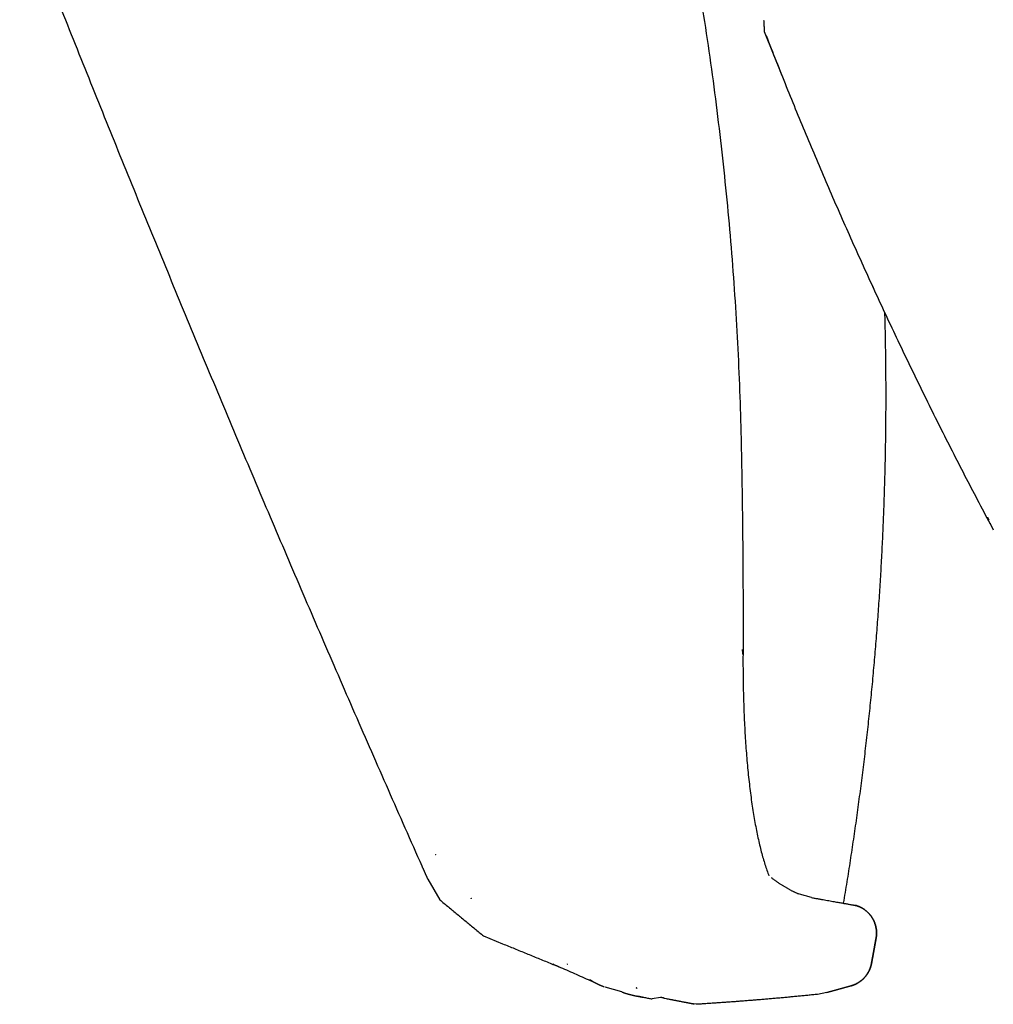
# Model space of a CAD drawing. Extents: x -676 to 165, y -150 to 444.
# Drawn here: x -562 to -557, y 184 to 189 of the extents above; entities that cross this region are included whole.
import ezdxf

# ---------------------------------------------------------------- set-up
doc = ezdxf.new("R2010")
doc.units = 0
doc.layers.add('LY_1', color=7, linetype='CONTINUOUS')

msp = doc.modelspace()

# ---------------------------------------------------------------- linework, layer by layer
at = {"layer": 'LY_1', "color": 253, "linetype": 'CONTINUOUS'}
for p, q in [((-558.138976, 189.410684), (-558.048759, 189.184837)), ((-559.898144, 184.977449), (-559.836643, 184.870449)), ((-559.607208, 184.6809), (-559.507339, 184.640465)), ((-559.240291, 184.532612), (-559.242641, 184.533617)), ((-558.884336, 184.388337), (-558.972023, 184.414219)), ((-558.776304, 184.361434), (-558.799826, 184.365837)), ((-558.682363, 184.359925), (-558.724624, 184.351882)), ((-557.811241, 184.384887), (-557.860386, 184.375699)), ((-558.494756, 184.323742), (-558.520971, 184.328725))]:
    msp.add_line(p, q, dxfattribs=at)
for points, start_tangent, end_tangent in [([(-559.5326554306731, 193.35172903639975), (-559.4389474268542, 193.11876554771888), (-559.3486911442067, 192.88443057858447), (-559.2619044627482, 192.64878279921982), (-559.1786047323055, 192.41188075395792), (-559.0988087678514, 192.1737828844134), (-559.02253284484, 191.9345475526522), (-558.9497926945436, 191.69423306436303), (-558.8806034993886, 191.45289769202844), (-558.8149798882918, 191.21059969809448), (-558.7529359319965, 190.96739735814293), (-558.6944851384089, 190.72334898406092), (-558.6396404479337, 190.47851294721278), (-558.5884142288113, 190.23294770160962), (-558.5408182724528, 189.98671180708124), (-558.4968637887773, 189.73986395244646), (-558.4565614015471, 189.49246297868388), (-558.4199211437046, 189.2445679021026), (-558.3869524527086, 188.99623793751357), (-558.3576641658692, 188.74753252139965), (-558.3320645156859, 188.49851133508682), (-558.3101611251824, 188.24923432791502), (-558.291961003243, 187.99976174040896), (-558.2774705399496, 187.75015412744852), (-558.2666955019166, 187.50047238144015), (-558.2596410276283, 187.2507777554871)], (0.3800343179948958, -0.9249723872344268), (0.0208042843894135, -0.9997835674539988)), ([(-559.9282607763562, 185.04519025851107), (-560.0166800014498, 185.24469828458945), (-560.1047508172578, 185.444360421822), (-560.1924729486094, 185.64417604628795), (-560.2798461225531, 185.84414453628762), (-560.3668700682637, 186.04426527212252), (-560.4535445169495, 186.2445376358748), (-560.5398692017585, 186.44496101118727), (-560.6258438576867, 186.6455347830435), (-560.7114682214833, 186.84625833754717), (-560.7967420315586, 187.04713106170198), (-560.8816650278907, 187.24815234319155), (-560.9662369519325, 187.4493215701596), (-561.0504575465185, 187.65063813098894), (-561.1343265557714, 187.8521014140818), (-561.2178437250096, 188.05371080763985), (-561.3010088006538, 188.25546569944362), (-561.3838215301336, 188.45736547663216), (-561.4662816617949, 188.6594095254835), (-561.5483889448067, 188.86159723119385), (-561.6301431290676, 189.06392797765773), (-561.7115439651135, 189.26640114724773), (-561.7925912040232, 189.46901612059418), (-561.8732845973268, 189.67177227636523), (-561.9536238969117, 189.8746689910464), (-562.0336088549296, 190.07770563872037)], (-0.4059756104771702, 0.9138839114995345), (-0.365715503353732, 0.9307266895317478)), ([(-558.1423520039897, 189.4696988398402), (-558.1416766735687, 189.4578958108109), (-558.1410013431477, 189.4460927817816), (-558.1403260127266, 189.4342897527522), (-558.1396506823057, 189.4224867237229), (-558.1389753518847, 189.4106836946936)], (0.057123276932524, -0.9983671324880894), (0.0571232769289872, -0.9983671324882917)), ([(-558.1290424771387, 189.38861312210656), (-558.0767508003909, 189.25524484053847), (-558.0236416097088, 189.12222247133388), (-557.969714905092, 188.9895460144928), (-557.9149706865408, 188.85721547001532), (-557.859408954055, 188.7252308379014), (-557.8030297076348, 188.59359211815098), (-557.74583294728, 188.4622993107642), (-557.6878186729907, 188.33135241574092), (-557.628986884767, 188.2007514330812), (-557.5693375826087, 188.07049636278504)], (0.3621435573237696, -0.9321223331134629), (0.4191750806589991, -0.9079054200490939)), ([(-557.5770126627598, 188.0871914956951), (-557.5169796202379, 187.957109026749), (-557.4561517493852, 187.82742187166275), (-557.3945290502016, 187.69813003043646), (-557.3321115226875, 187.56923350307), (-557.2688991668424, 187.44073228956347), (-557.2048919826665, 187.31262638991683), (-557.1400899701598, 187.18491580413013), (-557.0744931293223, 187.0576005322032), (-557.008101460154, 186.9306805741362), (-556.9409149626549, 186.8041559299291)], (0.4162148539833036, -0.909266295055336), (0.4717271940596272, -0.8817445516614383)), ([(-557.5097080015547, 187.9414952920032), (-557.5082738875989, 187.885122136181), (-557.5070384673271, 187.82874427599185), (-557.5060017560859, 187.77236241175206), (-557.5051637667531, 187.71597724382832), (-557.504524509738, 187.6595894726279), (-557.5040839929815, 187.60319979859088), (-557.5038422219557, 187.54680892218036), (-557.5037991996638, 187.49041754387508), (-557.5039549266404, 187.43402636415982), (-557.5043094009512, 187.3776360835166), (-557.5048626181929, 187.32124740241682), (-557.5056145714939, 187.26486102131173), (-557.5065652515134, 187.20847764062393), (-557.5077146464425, 187.1520979607389), (-557.5090627420037, 187.09572268199634), (-557.5106095214512, 187.039352504681), (-557.5123549655714, 186.98298812901444), (-557.5142990526828, 186.92663025514616), (-557.5164417586363, 186.87027958314476), (-557.5187830568159, 186.81393681298965), (-557.5213229181384, 186.7576026445617), (-557.5240613110541, 186.70127777763543), (-557.5269982015474, 186.6449629118693), (-557.5301335531369, 186.588658746798), (-557.5334673268759, 186.53236598182315), (-557.5369994813528, 186.4760853162046), (-557.5407299726921, 186.41981744905206), (-557.5446587545545, 186.36356307931618), (-557.5487857781371, 186.30732290578004), (-557.553110992175, 186.25109762705026), (-557.5576343429415, 186.1948879415486), (-557.562355774248, 186.13869454750295), (-557.5672752274461, 186.08251814293882), (-557.5723926414272, 186.026359425671), (-557.5777079526238, 185.97021909329408), (-557.58322109501, 185.9140978431746), (-557.5889320001027, 185.85799637244202), (-557.5948405969621, 185.80191537797987), (-557.6009468121927, 185.74585555641772), (-557.6072505699441, 185.68981760412169), (-557.6137517919124, 185.63380221718654), (-557.6204503973404, 185.57781009142667), (-557.6273463030194, 185.52184192236734), (-557.6344394232897, 185.4658984052365), (-557.6417296700419, 185.40998023495558), (-557.6492169527177, 185.35408810613137), (-557.6569011783114, 185.29822271304698), (-557.6647822513709, 185.2423847496537), (-557.6728600739991, 185.18657490956167), (-557.6811345458547, 185.13079388603205), (-557.6896055641535, 185.07504237196787), (-557.69827302367, 185.0193210599055), (-557.7071368167386, 184.96363064200625), (-557.7161968332549, 184.90797181004763), (-557.7254529606768, 184.8523452554149)], (0.0271930436739356, -0.999630200812154), (-0.1658788408135763, -0.9861461403718742)), ([(-558.2596410276282, 187.250777755487), (-558.2587394340916, 187.20642837033535), (-558.2578800803507, 187.16210444067667), (-558.2570633005367, 187.11780727910758), (-558.2562894019137, 187.0735381930819), (-558.2555586651669, 187.02929848592754), (-558.2548713446907, 186.98508945786256), (-558.2542276688769, 186.94091240701238), (-558.2536278404024, 186.89676863042553), (-558.2530720365176, 186.8526594250916), (-558.2525604093344, 186.8085860889563), (-558.2520930861145, 186.7645499219389), (-558.2516701695572, 186.72055222694905), (-558.2512917380873, 186.67659431090237), (-558.2509578461435, 186.63267748573827), (-558.2506685244666, 186.5888030694357), (-558.2504237803873, 186.54497238702982), (-558.2502235981144, 186.5011867716291), (-558.2500679390225, 186.45744756543127), (-558.2499567419412, 186.4137561207404), (-558.2498899234417, 186.3701138009833), (-558.2498673781257, 186.32652198172588), (-558.2498889789139, 186.2829820516904), (-558.2499545773328, 186.23949541377118), (-558.2500640038039, 186.19606348605197), (-558.2502170679317, 186.15268770282222)], (0.0207956423836638, -0.9997837472462986), (-0.0040330853806751, -0.9999918670780839)), ([(-556.9670758228267, 186.8643035946581), (-556.9671748721421, 186.86452130178105), (-556.9672743093283, 186.8647397847314), (-556.9673741337651, 186.86495904208493), (-556.9674743444716, 186.865179071635), (-556.9675749401911, 186.86539987057552), (-556.967675919476, 186.8656214356859), (-556.9677772807725, 186.865843763515), (-556.9678790225043, 186.86606685056563), (-556.9679811431581, 186.86629069347885), (-556.9680836413679, 186.8665152892176), (-556.9681865159996, 186.8667406352513), (-556.9682897662354, 186.86696672974026), (-556.9683933916585, 186.8671935717195), (-556.9684973923381, 186.86742116128323), (-556.968601768913, 186.86764949976913), (-556.9687065226773, 186.86787858994217), (-556.9688116556644, 186.86810843617945), (-556.9689171707315, 186.86833904465362), (-556.9690230716446, 186.868570423518), (-556.9691293631629, 186.86880258309006), (-556.9692360511231, 186.86903553603588), (-556.9693431425243, 186.8692692975548), (-556.9694506456126, 186.86950388556295), (-556.9695585699658, 186.8697393208776), (-556.9696669265775, 186.86997562740206)], (-0.4140599685774099, 0.9102496044611469), (-0.4168642879347539, 0.9089687373307459)), ([(-556.9631442852282, 186.8555889837481), (-556.9639305927478, 186.85733190593015), (-556.9647169002676, 186.8590748281121), (-556.9655032077874, 186.8608177502942), (-556.966289515307, 186.86256067247615), (-556.9670758228268, 186.8643035946581)], (-0.4112310846734922, 0.911531126730329), (-0.4112310846734925, 0.9115311267303289)), ([(-556.9547785254528, 186.83569070028648), (-556.9548218829995, 186.83581760834068), (-556.954866824085, 186.83594760463097), (-556.9549133349772, 186.83608066157643), (-556.9549614026572, 186.83621675334672), (-556.9550110147833, 186.83635585575684), (-556.9550621596528, 186.83649794616127), (-556.9551148261647, 186.83664300334956), (-556.9551690037832, 186.83679100744004), (-556.9552246824984, 186.8369419397754), (-556.9552818527912, 186.83709578281633), (-556.9553405055941, 186.83725252003694), (-556.9554006322546, 186.8374121358192), (-556.9554622244979, 186.83757461534748), (-556.9555252743892, 186.8377399445035), (-556.9555897742961, 186.83790810976052), (-556.955655716852, 186.83807909807857), (-556.9557230949181, 186.83825289679848), (-556.9557919015457, 186.83842949353706), (-556.9558621299395, 186.8386088760816), (-556.9559337734203, 186.83879103228438), (-556.9560068253867, 186.83897594995744), (-556.9560812792785, 186.83916361676745), (-556.9561571285388, 186.83935402012975), (-556.9562343665772, 186.83954714710364), (-556.9563129867319, 186.8397429842869)], (-0.321599036695606, 0.9468759473111873), (-0.3731689130690061, 0.9277634193688047)), ([(-558.2502182039607, 186.15268832595814), (-558.250725338072, 186.1577967156387), (-558.2512324721833, 186.16290510531934), (-558.2517396062947, 186.16801349499997), (-558.252246740406, 186.1731218846806), (-558.2527538745173, 186.17823027436128)], (-0.0987891371186787, 0.9951083892658864), (-0.0987891371278165, 0.9951083892649792)), ([(-558.2502170679317, 186.15268770282228), (-558.2502287332514, 186.0939844504457), (-558.2497846895974, 186.03582352870512), (-558.2488803772103, 185.97827455484617), (-558.2475122469592, 185.92140664446862), (-558.2456777398677, 185.8652882983044), (-558.2433752666404, 185.8099872889934), (-558.2406041871894, 185.75557054786248), (-558.2373647901608, 185.70210405170138), (-558.233658272461, 185.64965270954121), (-558.2294867187833, 185.59828024943045), (-558.2248530811346, 185.54804910521335), (-558.2197611583612, 185.49902030330696), (-558.214215575676, 185.451253349478), (-558.2082217641843, 185.40480611562043), (-558.2017859404109, 185.3597347265332), (-558.1949150858261, 185.31609344669658), (-558.1876169263722, 185.2739345670505), (-558.1798999119903, 185.23330829177092), (-558.1717731961464, 185.19426262504794), (-558.1632466153582, 185.15684325786253), (-558.1543306687208, 185.12109345476415), (-558.1450364974344, 185.0870539406477), (-558.1353758643296, 185.05476278753133), (-558.1253611333946, 185.02425530133326), (-558.1150052493012, 184.9955639086495)], (-0.0041333581558892, -0.9999914576386916), (0.3528427060668603, -0.935682651744391)), ([(-559.8595090322028, 185.1062174298305), (-559.8595320124153, 185.10631771676367), (-559.8595549913487, 185.10641800580754), (-559.8595779690024, 185.106518296962), (-559.8596009453771, 185.10661859022707), (-559.8596239204725, 185.10671888560256), (-559.8596468942887, 185.1068191830885), (-559.8596698668259, 185.1069194826847), (-559.8596928380842, 185.10701978439118), (-559.8597158080635, 185.10712008820786), (-559.859738776764, 185.10722039413463), (-559.8597617441857, 185.10732070217142), (-559.8597847103288, 185.10742101231807), (-559.8598076751932, 185.10752132457463), (-559.8598306387792, 185.10762163894117), (-559.8598536010867, 185.10772195541728)], (-0.2233638920734945, 0.9747351290057111), (-0.223119807565805, 0.9747910296426605)), ([(-559.859738248887, 185.10747207362886), (-559.859723171983, 185.10740879534995), (-559.8597081210698, 185.1073455756433), (-559.8596930961353, 185.10728241448237), (-559.8596780971675, 185.10721931184082), (-559.859663124154, 185.1071562676923), (-559.8596481770829, 185.1070932820097), (-559.8596332559418, 185.10703035476678), (-559.8596183607187, 185.10696748593654), (-559.8596034914012, 185.10690467549261), (-559.8595886479771, 185.106841923408), (-559.8595738304343, 185.10677922965579), (-559.8595590387604, 185.10671659420944), (-559.859544272943, 185.10665401704176), (-559.85952953297, 185.10659149812608), (-559.8595148188289, 185.106529037435), (-559.8595001305074, 185.10646663494197), (-559.8594854679932, 185.1064042906196), (-559.8594708312738, 185.10634200444088), (-559.8594562203369, 185.10627977637864), (-559.85944163517, 185.10621760640572), (-559.8594270757608, 185.10615549449477), (-559.8594125420966, 185.10609344061865), (-559.8593980341652, 185.10603144474987), (-559.8593835519539, 185.1059695068611), (-559.8593690954502, 185.105907626925)], (0.2318630868938037, -0.9727484304464729), (0.2274053711916676, -0.9738001833811595)), ([(-559.8593690954502, 185.105907626925), (-559.859364493436, 185.10588791742123), (-559.8593598940316, 185.1058682138002), (-559.8593552972363, 185.10584851606137), (-559.8593507030497, 185.1058288242034), (-559.8593461114715, 185.10580913822588), (-559.8593415225012, 185.10578945812756), (-559.8593369361386, 185.1057697839076), (-559.859332352383, 185.10575011556523), (-559.8593277712342, 185.1057304530995), (-559.8593231926916, 185.1057107965094), (-559.8593186167551, 185.10569114579425), (-559.8593140434241, 185.10567150095306)], (0.2274052448878274, -0.9738002128760844), (0.2267084291362996, -0.9739626728774319)), ([(-559.8981437798858, 184.97744861642144), (-559.8993492348052, 184.98015794742685), (-559.9005546254566, 184.9828673070433), (-559.9017599518393, 184.98557669526912), (-559.9029652139527, 184.9882861121028), (-559.9041704117959, 184.9909955575431), (-559.9053755453683, 184.99370503158798), (-559.9065806146692, 184.996414534236), (-559.907785619698, 184.99912406548555), (-559.9089905604537, 185.00183362533528), (-559.910195436936, 185.00454321378345), (-559.9114002491439, 185.0072528308284), (-559.9126049970768, 185.00996247646862), (-559.913809680734, 185.0126721507026), (-559.9150143001148, 185.01538185352874), (-559.9162188552183, 185.0180915849454), (-559.9174233460442, 185.02080134495105), (-559.9186277725915, 185.02351113354416), (-559.9198321348597, 185.0262209507231), (-559.9210364328479, 185.02893079648624), (-559.9222406665555, 185.03164067083213), (-559.9234448359819, 185.03435057375907), (-559.9246489411261, 185.03706050526557), (-559.9258529819878, 185.03977046535), (-559.9270569585658, 185.04248045401096), (-559.92826087086, 185.04519047124654)], (-0.4065175462930171, 0.9136429743372981), (-0.4059756105858953, 0.9138839114512354)), ([(-558.103345858996, 184.98665301996783), (-558.0970398854815, 184.9819481238884), (-558.0907683371547, 184.97734797996063), (-558.084531264861, 184.97285238194348), (-558.0783287259885, 184.96846114661804), (-558.0721607839831, 184.96417411282695), (-558.0660275078629, 184.95999114051403), (-558.0599289717333, 184.95591210976352), (-558.0538652543007, 184.95193691983974), (-558.0478364383883, 184.94806548822692), (-558.0418426104503, 184.94429774966778), (-558.0358838600863, 184.94063365520378), (-558.0299602795566, 184.9370731712147), (-558.024071963296, 184.9336162784574), (-558.0182190074297, 184.93026297110606), (-558.0124015092867, 184.927013255791), (-558.0066195669153, 184.92386715063896), (-558.0008732785977, 184.92082468431158), (-557.9951627423642, 184.91788589504608), (-557.9894880555082, 184.91505082969366), (-557.9838493141012, 184.9123195427595), (-557.9782466125067, 184.90969209544227), (-557.9726800428957, 184.90716855467383), (-557.9671496947608, 184.90474899215786), (-557.9616556544311, 184.90243348341033), (-557.9561980045868, 184.90022210679848)], (0.7990404515681819, -0.6012772711135154), (0.9293799077719596, -0.3691246226273506)), ([(-559.8366422723478, 184.87044786547057), (-559.7907551690727, 184.8325383593501), (-559.7448680657976, 184.79462885322954), (-559.6989809625225, 184.75671934710914), (-559.6530938592474, 184.71880984098857), (-559.6072067559722, 184.6809003348681)], (0.7709389116602685, -0.6369090943675405), (0.7709389116602691, -0.6369090943675398)), ([(-559.670433175051, 184.8753727179856), (-559.6704970700309, 184.87549590255975), (-559.6705609830043, 184.87561918336564), (-559.6706249139978, 184.8757425604357), (-559.670688863038, 184.87586603380237), (-559.6707528301513, 184.8759896034984), (-559.6708168153646, 184.87611326955567), (-559.6708808187037, 184.87623703200643), (-559.6709448401956, 184.87636089088278), (-559.6710088798665, 184.8764848462169), (-559.6710729377426, 184.87660889804056), (-559.6711370138502, 184.8767330463855), (-559.6712011082155, 184.87685729128367), (-559.6712652208648, 184.87698163276636), (-559.6713293518242, 184.87710607086535), (-559.6713935011197, 184.87723060561217), (-559.6714576687774, 184.877355237038), (-559.6715218548235, 184.87747996517416), (-559.6715860592835, 184.87760479005186), (-559.6716502821838, 184.8777297117021), (-559.6717145235499, 184.877854730156), (-559.6717787834078, 184.87797984544437), (-559.6718430617832, 184.87810505759808), (-559.671907358702, 184.8782303666478), (-559.6719716741895, 184.8783557726242), (-559.6720360082719, 184.87848127555776)], (-0.4605297847377345, 0.8876442515836037), (-0.4560810229456091, 0.8899382565711437)), ([(-557.8918516740629, 184.8815317359801), (-557.9044440528896, 184.88515458713874), (-557.9170364317164, 184.88877743829727), (-557.9296288105431, 184.89240028945585), (-557.9422211893698, 184.89602314061437), (-557.9548135681966, 184.899645991773)], (-0.961017765727288, 0.2764866252760365), (-0.9610177657272879, 0.2764866252760369)), ([(-557.8918516740642, 184.8815317359822), (-557.873741171647, 184.87837719149888), (-557.8563633025076, 184.87534349857225), (-557.8397158960397, 184.872431014803), (-557.8237954640523, 184.8696397922109), (-557.8085977076362, 184.86696968437525), (-557.7941180240318, 184.86442045357478), (-557.7803520134955, 184.86199187792914), (-557.767295986167, 184.85968385853812), (-557.7549474689358, 184.85749652662287), (-557.7433057123088, 184.8554303506662), (-557.7323721972771, 184.8534862435522), (-557.7221511421824, 184.85166566970787), (-557.7126500095848, 184.84997075224226), (-557.703880013129, 184.84840438008803), (-557.6958566244124, 184.84697031514105), (-557.6886000798506, 184.84567329940103), (-557.6821358875455, 184.84451916211185), (-557.676495334152, 184.84351492690234), (-557.6717159917445, 184.842668918926), (-557.6678422246844, 184.84199087200193), (-557.6649256964873, 184.8414920357552), (-557.663025876689, 184.841185282757), (-557.6622105477136, 184.8410852156651), (-557.6625563117395, 184.8412082743643), (-557.6641490975672, 184.84157284310692)], (0.9851998447438521, -0.17140964359303), (-0.991487944850072, 0.1301985223302501)), ([(-557.55399574163, 184.6702066307937), (-557.5533474248107, 184.67415777978215), (-557.5528047985276, 184.67812482527253), (-557.5523682494145, 184.68210494064505), (-557.5520380885223, 184.6860952899591), (-557.5518145510987, 184.69009302997546), (-557.5516977964193, 184.69409531218434), (-557.5516879076744, 184.69809928483738), (-557.5517848919096, 184.70210209498072), (-557.5519886800207, 184.70610089048813), (-557.5522991268025, 184.7100928220952), (-557.5527160110526, 184.71407504542822), (-557.5532390357291, 184.71804472303313), (-557.5538678281617, 184.72199902639613), (-557.554601940318, 184.7259351379593), (-557.5554408491215, 184.72985025312892), (-557.5563839568262, 184.73374158227267), (-557.5574305914405, 184.73760635270776), (-557.5585800072073, 184.7414418106766), (-557.559831385135, 184.74524522330796), (-557.561183833581, 184.7490138805647), (-557.5626363888873, 184.7527450971739), (-557.5641880160666, 184.7564362145407), (-557.5658376095403, 184.7600846026421), (-557.567583993926, 184.76368766190046), (-557.5694259248747, 184.7672428250362), (-557.5713620899583, 184.77074755889646), (-557.5733911096036, 184.7741993662603), (-557.575511538076, 184.77759578761743), (-557.5777218645095, 184.7809344029216), (-557.5800205139834, 184.78421283331352), (-557.5824058486438, 184.78742874281716), (-557.584876168871, 184.79057984000394), (-557.5874297144913, 184.79366387962438), (-557.5900646660295, 184.7966786642097), (-557.5927791460069, 184.799622045636), (-557.5955712202782, 184.80249192665605), (-557.5984388994098, 184.80528626239334), (-557.6013801400976, 184.80800306179913), (-557.6043928466228, 184.81064038907118), (-557.6074748723446, 184.81319636503366), (-557.6106240212309, 184.81566916847572), (-557.6138380494223, 184.81805703744942), (-557.6171146668306, 184.8203582705258), (-557.6204515387719, 184.8225712280066), (-557.6238462876287, 184.8246943330937), (-557.6272964945451, 184.82672607301248), (-557.6307997011497, 184.82866500008956), (-557.634353411308, 184.8305097327862), (-557.6379550929005, 184.83225895668153), (-557.6416021796272, 184.83391142541075), (-557.6452920728366, 184.83546596155406), (-557.6490221433774, 184.83692145747608), (-557.6527897334715, 184.8382768761163), (-557.6565921586093, 184.83953125173025), (-557.6604267094615, 184.84068369057832)], (0.1750693064597894, 0.9845561121315983), (-0.9614384824338229, 0.2750200801675172)), ([(-557.6604267092564, 184.84068369074154), (-557.656592158426, 184.839531251886), (-557.6527897333077, 184.83827687626325), (-557.6490221432314, 184.836921457613), (-557.6452920727066, 184.83546596168057), (-557.6416021795117, 184.83391142552642), (-557.6379550927979, 184.8322589567863), (-557.6343534112173, 184.8305097328801), (-557.6307997010696, 184.8286650001732), (-557.6272964944744, 184.82672607308598), (-557.6238462875666, 184.82469433315794), (-557.6204515387175, 184.82257122806197), (-557.617114666783, 184.82035827057297), (-557.6138380493808, 184.81805703748927), (-557.6106240211949, 184.81566916850892), (-557.6074748723133, 184.81319636506075), (-557.6043928465958, 184.8106403890929), (-557.6013801400746, 184.80800306181618), (-557.5984388993902, 184.80528626240636), (-557.5955712202615, 184.8024919266656), (-557.5927791459927, 184.79962204564248), (-557.5900646660177, 184.79667866421374), (-557.5874297144813, 184.79366387962637), (-557.5848761688629, 184.79057984000428), (-557.582405848637, 184.78742874281625), (-557.580020513978, 184.78421283331153), (-557.5777218645052, 184.78093440291883), (-557.5755115380724, 184.77759578761436), (-557.5733911096007, 184.77419936625688), (-557.5713620899561, 184.77074755889305), (-557.5694259248731, 184.76724282503287), (-557.5675839939248, 184.76368766189705), (-557.5658376095394, 184.76008460263893), (-557.564188016066, 184.7564362145378), (-557.562636388887, 184.7527450971712), (-557.5611838335808, 184.7490138805622), (-557.5598313851348, 184.74524522330586), (-557.5585800072072, 184.7414418106749), (-557.5574305914405, 184.73760635270634), (-557.5563839568262, 184.73374158227142), (-557.5554408491217, 184.7298502531279), (-557.554601940318, 184.72593513795852), (-557.5538678281619, 184.72199902639545), (-557.5532390357292, 184.71804472303273), (-557.5527160110528, 184.714075045428), (-557.5522991268025, 184.7100928220949), (-557.5519886800207, 184.70610089048813), (-557.5517848919096, 184.7021020949806), (-557.5516879076744, 184.69809928483744), (-557.5516977964193, 184.6940953121843), (-557.5518145510987, 184.69009302997546), (-557.5520380885223, 184.6860952899593), (-557.5523682494145, 184.68210494064522), (-557.5528047985276, 184.67812482527262), (-557.5533474248107, 184.67415777978226), (-557.55399574163, 184.6702066307938)], (0.9614384815541449, -0.2750200832427699), (-0.1750693064638669, -0.9845561121308732)), ([(-557.5539957411368, 184.67020663088272), (-557.5544268812772, 184.6677831151785), (-557.5548583896909, 184.665359665214), (-557.5552902663629, 184.66293628100345), (-557.5557225112791, 184.6605129625683), (-557.5561551244255, 184.6580897099359), (-557.5565881057881, 184.65566652313794), (-557.5570214553542, 184.65324340221014), (-557.5574551731106, 184.65082034719262), (-557.5578892590453, 184.64839735812797), (-557.5583237131458, 184.64597443506148), (-557.5587585354007, 184.64355157804044), (-557.5591937257985, 184.64112878711398), (-557.5596292843284, 184.63870606233303), (-557.5600652109796, 184.63628340374947), (-557.5605015057414, 184.63386081141675), (-557.5609381686036, 184.63143828538892), (-557.5613751995559, 184.62901582572118), (-557.5618125985884, 184.62659343246924), (-557.562250365691, 184.62417110568947), (-557.562688500854, 184.62174884543896), (-557.5631270040676, 184.61932665177466), (-557.563565875322, 184.6169045247546), (-557.5640051146073, 184.6144824644366), (-557.5644447219139, 184.61206047087836), (-557.5648846972321, 184.60963854413836), (-557.565325040552, 184.60721668427448), (-557.5657657518639, 184.6047948913448), (-557.5662068311581, 184.60237316540707), (-557.5666482784245, 184.59995150651935), (-557.5670900936536, 184.59752991473903), (-557.5675322768355, 184.59510839012336), (-557.5679748279603, 184.59268693272975), (-557.568417747018, 184.59026554261527), (-557.5688610339989, 184.5878442198366), (-557.5693046888932, 184.58542296445046), (-557.569748711691, 184.58300177651364), (-557.5701931023824, 184.5805806560826), (-557.5706378609576, 184.57815960321363), (-557.5710829874066, 184.57573861796345), (-557.5715284817196, 184.5733177003882), (-557.5719743438865, 184.57089685054422), (-557.5724205738973, 184.56847606848766), (-557.5728671717417, 184.566055354274), (-557.573314137409, 184.56363470795895), (-557.573761470889, 184.56121412959678), (-557.5742091721704, 184.55879361924156), (-557.5746572412417, 184.55637317694578), (-557.5751056780912, 184.55395280276036), (-557.5755544827065, 184.5515324967348), (-557.5760036550748, 184.54911225891595), (-557.5764531951826, 184.5466920893487), (-557.576903103016, 184.54427198807502), (-557.5773533785604, 184.54185195513435), (-557.5778040218008, 184.53943199056351), (-557.5782550327223, 184.53701209439726)], (-0.175073866030474, -0.9845553013585086), (-0.1832957992178712, -0.9830578060262183)), ([(-557.5782550327223, 184.53701209439726), (-557.5778040218008, 184.53943199056351), (-557.5773533785604, 184.54185195513435), (-557.576903103016, 184.54427198807497), (-557.5764531951827, 184.54669208934862), (-557.5760036550748, 184.549112258916), (-557.5755544827065, 184.55153249673475), (-557.5751056780912, 184.55395280276036), (-557.5746572412417, 184.5563731769457), (-557.5742091721703, 184.55879361924156), (-557.573761470889, 184.56121412959698), (-557.573314137409, 184.56363470795918), (-557.5728671717416, 184.5660553542744), (-557.5724205738973, 184.56847606848822), (-557.5719743438864, 184.57089685054515), (-557.5715284817195, 184.57331770038945), (-557.5710829874064, 184.57573861796504), (-557.5706378609573, 184.5781596032159), (-557.5701931023821, 184.5805806560855), (-557.5697487116904, 184.58300177651753), (-557.5693046888925, 184.58542296445546), (-557.568861033998, 184.5878442198428), (-557.5684177470168, 184.59026554262297), (-557.5679748279589, 184.59268693273935), (-557.5675322768337, 184.59510839013512), (-557.5670900936515, 184.5975299147534), (-557.5666482784218, 184.5999515065367), (-557.5662068311545, 184.60237316542828), (-557.5657657518595, 184.60479489137015), (-557.5653250405466, 184.60721668430483), (-557.5648846972255, 184.6096385441744), (-557.5644447219059, 184.61206047092094), (-557.5640051145975, 184.61448246448663), (-557.5635658753101, 184.6169045248132), (-557.5631270040533, 184.61932665184304), (-557.5626885008368, 184.62174884551825), (-557.5622503656703, 184.62417110578127), (-557.5618125985635, 184.62659343257508), (-557.5613751995263, 184.62901582584277), (-557.5609381685683, 184.6314382855282), (-557.5605015056997, 184.63386081157574), (-557.5600652109304, 184.6362834039304), (-557.5596292842705, 184.63870606253838), (-557.5591937257306, 184.64112878734636), (-557.5587585353211, 184.64355157830266), (-557.558323713053, 184.6459744353566), (-557.5578892589372, 184.64839735845953), (-557.5574551729853, 184.65082034756404), (-557.5570214552089, 184.6532434026252), (-557.5565881056202, 184.65566652360093), (-557.5561551242317, 184.65808971045158), (-557.5557225110563, 184.66051296314157), (-557.5552902661071, 184.6629362816392), (-557.5548583893979, 184.66535966591795), (-557.5544268809422, 184.66778311595692), (-557.5539957407542, 184.67020663174208)], (0.1832957992178714, 0.9830578060262183), (0.1750738798877243, 0.9845552988944088)), ([(-559.5073398052767, 184.64046453456388), (-559.4454224722805, 184.61511737897547), (-559.3835051392844, 184.58977022338718), (-559.3215878062882, 184.56442306779888), (-559.2596704732921, 184.53907591221048), (-559.1977531402958, 184.51372875662219)], (0.9254561166062589, -0.3788548221100828), (0.9254561166062588, -0.3788548221100832)), ([(-559.2456990672929, 184.53499798321712), (-559.2045135365977, 184.51682183441267), (-559.1633280059026, 184.49864568560815), (-559.1221424752075, 184.4804695368037), (-559.0809569445124, 184.46229338799918), (-559.0397714138172, 184.44411723919467)], (0.9148680682191082, -0.4037529167114923), (0.9148680682191083, -0.4037529167114922)), ([(-559.1695307325057, 184.5346272560654), (-559.1694751924157, 184.53458121386842), (-559.169419693867, 184.5345352017424), (-559.1693642368698, 184.53448921968604), (-559.1693088214345, 184.53444326769858), (-559.1692534475712, 184.5343973457788), (-559.1691981152907, 184.53435145392564), (-559.1691428246031, 184.53430559213814), (-559.1690875755187, 184.53425976041518), (-559.169032368048, 184.5342139587559), (-559.1689772022012, 184.53416818715903), (-559.1689220779887, 184.53412244562344), (-559.1688669954207, 184.5340767341484), (-559.1688119545078, 184.53403105273253), (-559.1687569552599, 184.53398540137502), (-559.1687019976879, 184.53393978007466), (-559.1686470818014, 184.5338941888303), (-559.1685922076113, 184.53384862764108), (-559.1685373751274, 184.53380309650572), (-559.1684825843602, 184.53375759542325), (-559.1684278353199, 184.5337121243926), (-559.1683731280169, 184.53366668341263), (-559.1683184624613, 184.53362127248226), (-559.1682638386636, 184.53357589160044), (-559.1682092566338, 184.53353054076598), (-559.1681547163822, 184.53348521997793)], (0.7698779859667236, -0.6381911051744777), (0.7691019382851959, -0.6391261288086685)), ([(-557.5782550327223, 184.53701209439726), (-557.5788422204512, 184.5340307788813), (-557.5794896779129, 184.53106196922982), (-557.5801971394213, 184.52810688373057), (-557.5809643146664, 184.52516673503902), (-557.5817908888343, 184.52224272967814), (-557.5826765227358, 184.5193360675445), (-557.5836208529457, 184.51644794141518), (-557.5846234919521, 184.51357953645834), (-557.5856840283149, 184.5107320297468), (-557.5868020268356, 184.5079065897762), (-557.5879770287352, 184.50510437598479), (-557.5892085518426, 184.5023265382788), (-557.590496090793, 184.49957421656035), (-557.5918391172348, 184.49684854026054), (-557.5932370800467, 184.4941506278761), (-557.5946894055642, 184.49148158651053), (-557.5961954978142, 184.4888425114197), (-557.5977547387606, 184.48623448556384), (-557.5993664885575, 184.48365857916167), (-557.6010300858118, 184.48111584925238), (-557.6027448478541, 184.47860733926132), (-557.6045100710202, 184.47613407857227), (-557.6063250309381, 184.47369708210462), (-557.608188982827, 184.47129734989682), (-557.6101011618013, 184.4689358666966), (-557.6120607831854, 184.46661360155525), (-557.6140670428358, 184.464331507432), (-557.6161191174702, 184.46209052080064), (-557.6182161650062, 184.45989156126694), (-557.6203573249063, 184.45773553119005), (-557.6225417185311, 184.4556233153126), (-557.6247684494998, 184.45355578039778), (-557.6270366040582, 184.4515337748729), (-557.6293452514532, 184.449558128482), (-557.6316934443156, 184.44762965194496), (-557.6340802190479, 184.44574913662467), (-557.6365045962198, 184.44391735420277), (-557.6389655809708, 184.44213505636253), (-557.6414621634179, 184.44040297448066), (-557.6439933190702, 184.43872181932744), (-557.6465580092491, 184.43709228077432), (-557.6491551815149, 184.43551502751188), (-557.6517837700983, 184.4339907067744), (-557.654442696338, 184.43251994407512), (-557.6571308691238, 184.43110334294852), (-557.6598471853432, 184.42974148470358), (-557.6625905303356, 184.42843492818415), (-557.6653597783488, 184.4271842095402), (-557.6681537930015, 184.4259898420068), (-557.6709714277495, 184.42485231569367), (-557.6738115263568, 184.42377209738362), (-557.6766729233697, 184.4227496303405), (-557.6795544445961, 184.4217853341264), (-557.6824549075869, 184.42087960442956), (-557.6853731221225, 184.42003281290107)], (-0.1832978756811093, -0.9830574188575114), (-0.963157099599168, -0.2689394011514835)), ([(-557.6853731221225, 184.42003281290107), (-557.6824549075869, 184.42087960442962), (-557.6795544445961, 184.4217853341264), (-557.6766729233697, 184.42274963034038), (-557.6738115263566, 184.42377209738362), (-557.6709714277494, 184.42485231569373), (-557.6681537930015, 184.4259898420068), (-557.6653597783488, 184.4271842095401), (-557.6625905303356, 184.42843492818406), (-557.6598471853432, 184.4297414847034), (-557.6571308691238, 184.43110334294852), (-557.6544426963382, 184.432519944075), (-557.6517837700984, 184.4339907067744), (-557.649155181515, 184.43551502751188), (-557.6465580092492, 184.43709228077427), (-557.6439933190704, 184.43872181932736), (-557.641462163418, 184.44040297448055), (-557.638965580971, 184.44213505636236), (-557.63650459622, 184.44391735420265), (-557.6340802190482, 184.44574913662444), (-557.6316934443162, 184.44762965194474), (-557.629345251454, 184.44955812848167), (-557.6270366040588, 184.45153377487253), (-557.6247684495007, 184.45355578039727), (-557.6225417185323, 184.45562331531195), (-557.6203573249078, 184.4577355311893), (-557.618216165008, 184.45989156126598), (-557.6161191174723, 184.4620905207995), (-557.6140670428382, 184.4643315074305), (-557.6120607831883, 184.4666136015536), (-557.6101011618047, 184.46893586669444), (-557.6081889828312, 184.47129734989434), (-557.6063250309431, 184.4736970821014), (-557.604510071026, 184.47613407856852), (-557.6027448478609, 184.47860733925688), (-557.6010300858195, 184.4811158492472), (-557.5993664885666, 184.4836585791557), (-557.5977547387708, 184.48623448555702), (-557.5961954978259, 184.48884251141197), (-557.5946894055774, 184.49148158650172), (-557.5932370800617, 184.4941506278663), (-557.5918391172515, 184.4968485402497), (-557.5904960908116, 184.4995742165484), (-557.589208551863, 184.50232653826572), (-557.5879770287573, 184.50510437597075), (-557.5868020268595, 184.50790658976126), (-557.5856840283402, 184.51073202973117), (-557.5846234919786, 184.51357953644208), (-557.5836208529731, 184.51644794139878), (-557.5826765227633, 184.5193360675283), (-557.5817908888612, 184.5222427296626), (-557.5809643146915, 184.5251667350247), (-557.5801971394433, 184.52810688371844), (-557.5794896779299, 184.53106196922045), (-557.578842220461, 184.53403077887594), (-557.5782550327223, 184.53701209439726)], (0.9631570995899654, 0.2689394011844403), (0.1832978789023174, 0.9830574182568947)), ([(-559.0513981773654, 184.45145769491748), (-559.0511499425099, 184.45131564048347), (-559.0509021729489, 184.45117390181804), (-559.0506547947786, 184.4510324585246), (-559.0504077436502, 184.45089129376282), (-559.0501609639758, 184.45075039385694), (-559.0499144081338, 184.4506097479061), (-559.0496680356745, 184.4504693473931), (-559.0494218125259, 184.4503291857946), (-559.049175710199, 184.45018925818994), (-559.048929704994, 184.45004956087087), (-559.0486837772049, 184.4499100909507), (-559.0484379103262, 184.44977084597423), (-559.0481920902581, 184.44963182352654), (-559.0479463045115, 184.44949302084297), (-559.0477005414144, 184.44935443441847), (-559.0474547893176, 184.44921605961662), (-559.0472090357994, 184.44907789027954), (-559.046963266872, 184.4489399183372), (-559.046717466187, 184.44880213341645), (-559.0464716142409, 184.44866452245134), (-559.0462256875802, 184.44852706929157), (-559.0459796580082, 184.44838975431264), (-559.0457334917894, 184.44825255402475), (-559.0454871488557, 184.44811544068284), (-559.0452405820123, 184.44797838189533)], (0.8678953711559972, -0.4967470429967286), (0.8741758914501345, -0.4856094220743277)), ([(-559.0336757412961, 184.44165121995252), (-559.0351630144719, 184.44246477086364), (-559.036713421823, 184.44331536532258), (-559.0383269633494, 184.44420300332922), (-559.0400036390511, 184.4451276848838), (-559.0417434489281, 184.44608940998623), (-559.0435463929803, 184.44708817863645), (-559.0454124712079, 184.44812399083446), (-559.0473416836106, 184.44919684658043), (-559.0493340301887, 184.45030674587403), (-559.051389510942, 184.45145368871562)], (-0.8776140280678176, 0.4793679356596348), (-0.8730802809475892, 0.4875764791501727)), ([(-559.0452405820123, 184.44797838189538), (-559.0429275974086, 184.44671279439825), (-559.040614612805, 184.44544720690112), (-559.0383016282013, 184.444181619404), (-559.0359886435978, 184.44291603190686), (-559.0336756589942, 184.44165044440973)], (0.8772634959767194, -0.4800091234827775), (0.8772634959767194, -0.4800091234827775)), ([(-559.0336756589943, 184.44165044440973), (-559.0312322156251, 184.4403440249293), (-559.0288062906507, 184.43906308498316), (-559.0263966031674, 184.43780695209733), (-559.024001944661, 184.4365749710871), (-559.0216211772403, 184.43536650376637), (-559.0192532318736, 184.43418092865653), (-559.0168971066234, 184.43301764069668), (-559.0145518648823, 184.43187605095272), (-559.0122166336074, 184.43075558632654), (-559.0098906015563, 184.42965568926576), (-559.0075730175224, 184.42857581747256), (-559.0052631885698, 184.42751544361408), (-559.0029604782685, 184.42647405503078), (-559.0006643049306, 184.42545115344646), (-558.9983741398447, 184.42444625467766), (-558.9960895055112, 184.42345888834242), (-558.9938099738783, 184.42248859757052), (-558.9915351645768, 184.42153493871263), (-558.9892647431552, 184.42059748104907), (-558.9869984193157, 184.41967580650027), (-558.9847359451486, 184.41876950933528), (-558.9824771133683, 184.41787819588183), (-558.9802217555484, 184.4170014842352), (-558.9779697403569, 184.4161390039679), (-558.9757209717917, 184.41529039583907)], (0.8806353175103191, -0.4737947209008344), (0.9364614221873315, -0.3507705870720639)), ([(-558.8046282115752, 184.4070050715855), (-558.804800456305, 184.40711634178217), (-558.8049724549084, 184.40722777350157), (-558.8051442328303, 184.40733933887412), (-558.8053158128183, 184.40745101605938), (-558.805487215343, 184.40756278884544), (-558.805658459019, 184.40767464624793), (-558.8058295610263, 184.40778658211002), (-558.8060005375299, 184.4078985947014), (-558.8061714041019, 184.40801068631765), (-558.8063421761414, 184.40812286287982), (-558.8065128692956, 184.40823513353376), (-558.8066834998809, 184.40834751024965), (-558.8068540853031, 184.40846000742096), (-558.807024644479, 184.4085726414644), (-558.8071951982564, 184.4086854304188), (-558.8073657698355, 184.40879839354506), (-558.8075363851895, 184.4089115509248), (-558.8077070734852, 184.40902492306049), (-558.8078778675043, 184.40913853047442), (-558.8080488040638, 184.40925239330826), (-558.8082199244371, 184.40936653092234), (-558.8083912747745, 184.40948096149486), (-558.8085629065242, 184.40959570162192), (-558.8087348768535, 184.40971076591632), (-558.8089072490683, 184.40982616660716)], (-0.8403316884766149, 0.542072553577509), (-0.830892315494299, 0.5564332485146105)), ([(-557.6853731221225, 184.42003281290107), (-557.7105467460233, 184.4130037209157), (-557.735720369924, 184.40597462893032), (-557.7608939938248, 184.39894553694495), (-557.7860676177255, 184.39191644495952), (-557.8112412416264, 184.38488735297415)], (-0.9631577117072261, -0.2689372089891987), (-0.9631577117081651, -0.2689372089858358)), ([(-557.8112412416264, 184.3848873529741), (-557.7860676177256, 184.39191644495946), (-557.7608939938248, 184.3989455369449), (-557.735720369924, 184.40597462893027), (-557.7105467460233, 184.41300372091564), (-557.6853731221225, 184.42003281290107)], (0.9631577117082961, 0.2689372089853665), (0.9631577117072262, 0.2689372089891985)), ([(-558.8843362392066, 184.38833692223216), (-558.8810367989652, 184.3871471026169), (-558.8777289901739, 184.3859809777548), (-558.8744129790913, 184.38483860639326), (-558.8710889323918, 184.383720046066), (-558.8677570171569, 184.38262535309116), (-558.8644174008665, 184.3815545825707), (-558.8610702513902, 184.38050778838846), (-558.8577157369784, 184.3794850232099), (-558.8543540262536, 184.37848633848017), (-558.8509852882019, 184.37751178442284), (-558.8476096921636, 184.37656141003924), (-558.8442274078253, 184.3756352631067), (-558.8408386052107, 184.37473339017754), (-558.8374434546716, 184.37385583657795), (-558.8340421268798, 184.3730026464067), (-558.8306347928177, 184.3721738625336), (-558.82722162377, 184.37136952659864), (-558.8238027913148, 184.3705896790109), (-558.820378467315, 184.36983435894672), (-558.816948823909, 184.36910360434916), (-558.8135140335028, 184.36839745192646), (-558.8100742687604, 184.36771593715054), (-558.806629702596, 184.36705909425638), (-558.8031805081641, 184.3664269562401), (-558.7997268588518, 184.36581955485866)], (0.9394823837321564, -0.3425972134401346), (0.985498662824336, -0.1696831917764564)), ([(-558.7998258127974, 184.36583660320196), (-558.795121484929, 184.36495602445063), (-558.7904171570607, 184.36407544569926), (-558.7857128291923, 184.36319486694794), (-558.7810085013241, 184.36231428819656), (-558.7763041734557, 184.36143370944518)], (0.9829282564883115, -0.1839892458728174), (0.9829282564918914, -0.1839892458536927)), ([(-558.7762934515748, 184.36143198725568), (-558.7659594936799, 184.35952195512397), (-558.755625535785, 184.3576119229922), (-558.7452915778903, 184.35570189086053), (-558.7349576199953, 184.35379185872875), (-558.7246236621005, 184.35188182659704)], (0.9833443681252654, -0.1817521765380611), (0.9833443681252654, -0.1817521765380609)), ([(-558.6646051214691, 184.35639558071784), (-558.6681565772938, 184.35710160630822), (-558.6717080331184, 184.35780763189857), (-558.6752594889432, 184.3585136574889), (-558.6788109447679, 184.35921968307917), (-558.6823624005925, 184.3599257086696)], (-0.9808065647191845, 0.1949832880114399), (-0.9808065647141808, 0.1949832880366095)), ([(-558.6645968293797, 184.35639611941122), (-558.6522337004508, 184.35402042893745), (-558.6417325555182, 184.35199706610985), (-558.6327651368313, 184.35026463047774), (-558.6250031866396, 184.34876172159073), (-558.6181213870864, 184.34742748122005), (-558.6118855195572, 184.34621785310293), (-558.6061678063921, 184.34510841250454), (-558.6008465014862, 184.34407584712483), (-558.5957998587342, 184.34309684466393), (-558.5909109666793, 184.34214902496547), (-558.5861124148119, 184.34121955189647), (-558.5813658099767, 184.34030118401085), (-558.5766331269349, 184.33938675079855), (-558.5718763404477, 184.33846908174945), (-558.5670690579896, 184.33754321060917), (-558.5622748072731, 184.3366212098972), (-558.5575990166262, 184.3357230917817), (-558.5531473487899, 184.3348689128494), (-558.5490254665044, 184.33407872968718), (-558.5453300685356, 184.3333708878954), (-558.5420626030779, 184.3327455522558), (-558.5391670677575, 184.3321919217538), (-558.5365866674135, 184.33169904405278), (-558.5342646068859, 184.33125596681566), (-558.5321440910141, 184.33085173770615), (-558.5301683246377, 184.3304754043873), (-558.5282805125959, 184.33011601452253), (-558.52642726365, 184.32976327130223), (-558.5245883148023, 184.32941325775425), (-558.5227620680184, 184.32906565140544), (-558.5209471345473, 184.32872017008629), (-558.5191421256377, 184.32837653162738), (-558.5173456525384, 184.32803445385895), (-558.5155563264984, 184.32769365461166), (-558.5137727587665, 184.32735385171605), (-558.5119935605916, 184.3270147630027), (-558.5102173432224, 184.326676106302), (-558.5084427179078, 184.3263375994444), (-558.5066682958966, 184.32599896026056), (-558.5048926884377, 184.32565990658088)], (0.9820846717281977, -0.1884401696998764), (0.9822431752085191, -0.1876122191017589)), ([(-557.860386165796, 184.3756983421306), (-557.8857152322344, 184.37310345556648), (-557.9110486668521, 184.37055156729105), (-557.9363863966577, 184.36804268467642), (-557.9617283486467, 184.3655768149689), (-557.9870744498029, 184.36315396528843), (-558.0124246270977, 184.36077414262837), (-558.0377788074907, 184.3584373538565), (-558.0631369179296, 184.35614360571418), (-558.0884988853506, 184.35389290481737), (-558.113864636679, 184.35168525765573), (-558.1392340988285, 184.34952067059288), (-558.164607198702, 184.34739914986753), (-558.189983863192, 184.3453207015919), (-558.2153640191799, 184.34328533175312), (-558.2407475935373, 184.34129304621268), (-558.2661345131254, 184.3393438507066), (-558.2915247047953, 184.33743775084548), (-558.3169180953889, 184.33557475211467), (-558.3423146117381, 184.33375485987438), (-558.3677141806655, 184.33197807935937), (-558.3931167289849, 184.33024441567977), (-558.4185221835006, 184.32855387382028), (-558.4439304710087, 184.32690645864088), (-558.4693415182963, 184.32530217487655), (-558.4947552521427, 184.3237410271376)], (-0.9947064025118336, -0.1027578357205236), (-0.998170222680138, -0.0604665738626204))]:
    msp.add_spline(points, degree=3, dxfattribs=dict(at, start_tangent=start_tangent, end_tangent=end_tangent))

doc.saveas('drawing.dxf')
